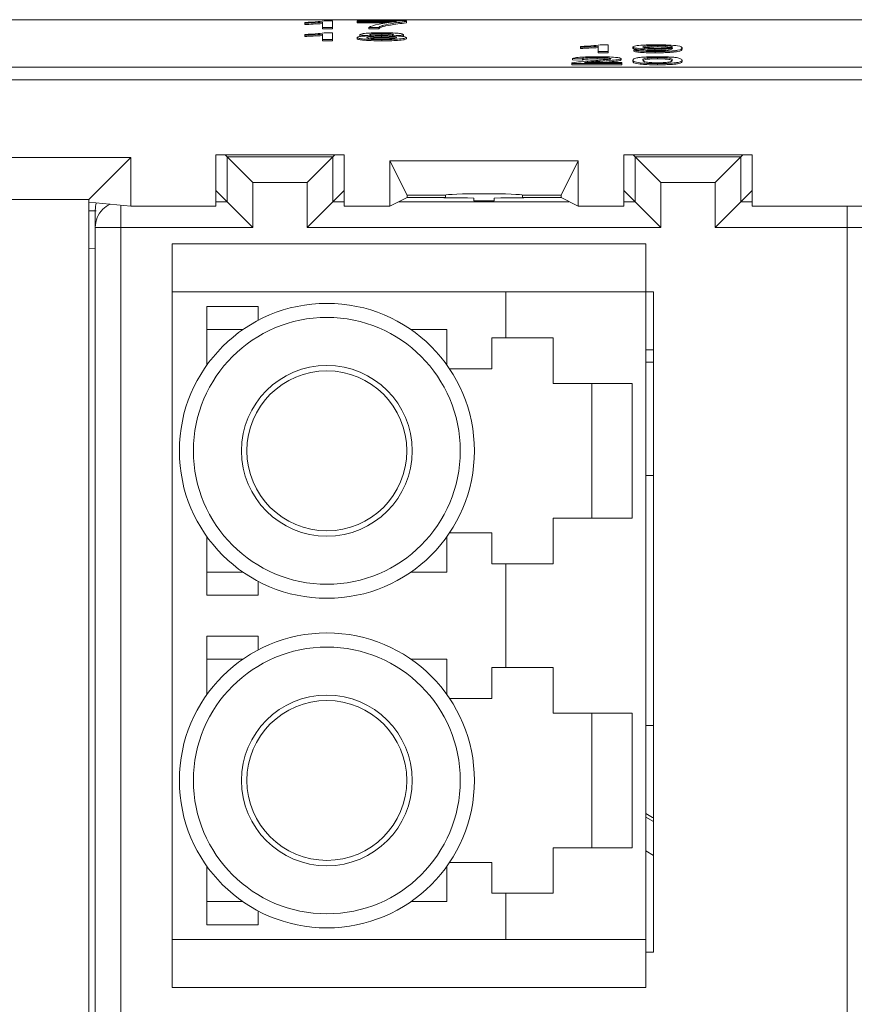
# Paper-space layout 'Sheet2' of a CAD drawing. Units: inches. Extents: x 0.3 to 21.8, y 0.2 to 16.9.
# Drawn here: x 4.2 to 4.6, y 7.5 to 8 of the extents above; entities that cross this region are included whole.
import ezdxf

# ---------------------------------------------------------------- set-up
doc = ezdxf.new("R2010")
doc.units = ezdxf.units.IN
doc.header["$MEASUREMENT"] = 0

psp = doc.layouts.new('Sheet2')

# ---------------------------------------------------------------- linework, layer by layer
at = {"color": 7, "linetype": 'Continuous', "lineweight": 15}
for p, q in [((5.01553878104656, 7.99426421191218), (2.51553878104656, 7.99426421191218)), ((4.338359293867073, 7.992424569524217), (4.338359293867073, 7.992836603884962)), ((4.338359293867073, 7.992424569524217), (4.338359293867073, 7.991760439725488)), ((4.347590063097842, 7.990221931602533), (4.347590063097842, 7.992938564930165)), ((4.352718268226047, 7.990221931602533), (4.347590063097842, 7.990221931602533)), ((4.347590063097842, 7.990221931602533), (4.347590063097842, 7.989557801803805)), ((4.352718268226047, 7.989557801803805), (4.347590063097842, 7.989557801803805)), ((4.349416986174765, 7.993708161312439), (4.352718268226047, 7.993708161312439)), ((4.352718268226047, 7.993708161312439), (4.352718268226047, 7.990221931602533)), ((4.352718268226047, 7.990221931602533), (4.352718268226047, 7.989557801803805)), ((4.36553878104656, 7.993216513532837), (4.36553878104656, 7.993663466059749)), ((4.36553878104656, 7.993663466059749), (4.391179806687585, 7.993663466059749)), ((4.38605160155938, 7.993216513532837), (4.36553878104656, 7.993216513532837)), ((4.36553878104656, 7.993216513532837), (4.36553878104656, 7.992552383734109)), ((4.381089123814752, 7.992552383734109), (4.36553878104656, 7.992552383734109)), ((4.371692627200406, 7.990221931602533), (4.371692627200406, 7.989557801803805)), ((4.376820832328611, 7.990221931602533), (4.371692627200406, 7.990221931602533)), ((4.376820832328611, 7.989557801803805), (4.371692627200406, 7.989557801803805)), ((4.376820832328611, 7.990221931602533), (4.376820832328611, 7.989557801803805)), ((4.378591665661944, 7.991169610632248), (4.378591665661944, 7.990505480833521)), ((4.391179806687585, 7.993663466059749), (4.391179806687585, 7.993301713858279)), ((4.391179806687585, 7.993301713858279), (4.391179806687585, 7.992637584059551)), ((4.338359293867073, 7.986189581773807), (4.338359293867073, 7.986601616134553)), ((4.338359293867073, 7.986189581773807), (4.338359293867073, 7.985525451975079)), ((4.347590063097842, 7.983986943852123), (4.347590063097842, 7.986703577179755)), ((4.349416986174765, 7.987473173562029), (4.352718268226047, 7.987473173562029)), ((4.352718268226047, 7.987473173562029), (4.352718268226047, 7.983986943852123)), ((4.36553878104656, 7.985013537937371), (4.36553878104656, 7.984349408138644)), ((4.367077242585022, 7.986593934137997), (4.367077242585022, 7.985929804339269)), ((4.378247114379893, 7.985685363454385), (4.378247114379893, 7.985021233655657)), ((4.378359293867073, 7.987070916287809), (4.378359293867073, 7.986406786489082)), ((4.389641345149124, 7.986582760324824), (4.389641345149124, 7.985918630526096)), ((4.391179806687585, 7.985001665760876), (4.391179806687585, 7.984337535962148)), ((4.352718268226047, 7.983986943852123), (4.347590063097842, 7.983986943852123)), ((4.347590063097842, 7.983986943852123), (4.347590063097842, 7.983322814053395)), ((4.352718268226047, 7.983322814053395), (4.347590063097842, 7.983322814053395)), ((4.352718268226047, 7.983986943852123), (4.352718268226047, 7.983322814053395)), ((4.378359293867073, 7.983942248599432), (4.378359293867073, 7.983278118800705)), ((4.481692627200406, 7.979954594023398), (4.481692627200406, 7.980366628384143)), ((4.481692627200406, 7.979954594023398), (4.481692627200406, 7.979290464224669)), ((4.490923396431175, 7.977751956101713), (4.490923396431175, 7.980468589429345)), ((4.492750319508098, 7.98123818581162), (4.496051601559381, 7.98123818581162)), ((4.496051601559381, 7.98123818581162), (4.496051601559381, 7.977751956101713)), ((4.508872114379892, 7.980080997784913), (4.508872114379892, 7.979416867986187)), ((4.521916986174765, 7.9808359285374), (4.521916986174765, 7.980171798738672)), ((4.529384934892714, 7.979414060811164), (4.529384934892714, 7.979317459895741)), ((4.534513140020918, 7.979565605652319), (4.534513140020918, 7.978901475853593)), ((4.490298396431175, 7.974600940786989), (4.490298396431175, 7.973936810988262)), ((4.496051601559381, 7.977751956101713), (4.490923396431175, 7.977751956101713)), ((4.490923396431175, 7.977751956101713), (4.490923396431175, 7.977087826302985)), ((4.496051601559381, 7.977087826302985), (4.490923396431175, 7.977087826302985)), ((4.496051601559381, 7.977751956101713), (4.496051601559381, 7.977087826302985)), ((4.509384934892713, 7.978601165902845), (4.514513140020918, 7.978645861155535)), ((4.509384934892713, 7.978601165902845), (4.509384934892713, 7.977937036104116)), ((4.520226281046559, 7.978294598125645), (4.515417641901676, 7.978397668864542)), ((4.516316024636303, 7.974362100530421), (4.516316024636303, 7.973697970731694)), ((4.520226281046559, 7.978958727924374), (4.520226281046559, 7.978294598125645)), ((4.520434614379893, 7.977707260849022), (4.520434614379893, 7.977043131050293)), ((4.521636537456816, 7.974600940786989), (4.521636537456816, 7.973936810988262)), ((2.51553878104656, 7.969570084800341), (5.01553878104656, 7.969570084800341)), ((4.503231088738867, 7.971516968351303), (4.477077242585021, 7.971516968351303)), ((4.477077242585021, 7.971516968351303), (4.477077242585021, 7.970852838552576)), ((4.503231088738867, 7.970852838552576), (4.477077242585021, 7.970852838552576)), ((4.482718268226047, 7.973975207249315), (4.477590063097842, 7.974019902502005)), ((4.477590063097842, 7.974019902502005), (4.477590063097842, 7.973355772703278)), ((4.482718268226047, 7.973311077450586), (4.477590063097842, 7.973355772703278)), ((4.482718268226047, 7.973975207249315), (4.482718268226047, 7.973311077450586)), ((4.48366378104656, 7.971963920878214), (4.503231088738867, 7.971963920878214)), ((4.49162051181579, 7.972610605315589), (4.49162051181579, 7.971963920878214)), ((4.502718268226046, 7.974040853401704), (4.502718268226046, 7.973376723602977)), ((4.503231088738867, 7.971963920878214), (4.503231088738867, 7.971516968351303)), ((4.503231088738867, 7.971516968351303), (4.503231088738867, 7.970852838552576)), ((4.508872114379892, 7.973236338853264), (4.508872114379892, 7.972572209054537)), ((4.512758332328611, 7.971808185857118), (4.512758332328611, 7.971144056058391)), ((4.521692627200406, 7.971472273098613), (4.521692627200406, 7.970808143299884)), ((4.534513140020918, 7.973236338853264), (4.534513140020918, 7.972572209054537)), ((2.505410946927889, 7.962928786813062), (5.025666615165226, 7.962928786813062)), ((2.51553878104656, 7.962928786813062), (5.01553878104656, 7.962928786813062)), ((4.292205447713227, 7.923966863596273), (4.358872114379893, 7.923966863596273)), ((4.292205447713227, 7.897300196929606), (4.292205447713227, 7.923966863596273)), ((4.298090104880305, 7.922930590043558), (4.297053831327589, 7.923966863596273)), ((4.31142293052116, 7.909597764402696), (4.298090104880305, 7.922930590043551)), ((4.298090104880305, 7.922930590043558), (4.352987457212821, 7.922930590043553)), ((4.298090104880299, 7.899597256710218), (4.298090104880305, 7.922930590043558)), ((4.352987457212816, 7.922930590043551), (4.33965463157196, 7.909597764402696)), ((4.352987457212821, 7.922930590043553), (4.354023730765543, 7.923966863596273)), ((4.352987457212821, 7.899597256710218), (4.352987457212821, 7.922930590043553)), ((4.358872114379893, 7.923966863596273), (4.358872114379893, 7.897300196929606)), ((4.504205447713226, 7.923966863596273), (4.570872114379894, 7.923966863596273)), ((4.504205447713226, 7.897300196929606), (4.504205447713226, 7.923966863596273)), ((4.510090104880304, 7.922930590043558), (4.509053831327587, 7.923966863596273)), ((4.510090104880304, 7.922930590043551), (4.52342293052116, 7.909597764402696)), ((4.510090104880304, 7.922930590043558), (4.564987457212816, 7.922930590043558)), ((4.510090104880299, 7.899597256710218), (4.510090104880304, 7.922930590043558)), ((4.55165463157196, 7.909597764402696), (4.564987457212816, 7.922930590043551)), ((4.566023730765531, 7.923966863596273), (4.564987457212816, 7.922930590043558)), ((4.564987457212816, 7.922930590043558), (4.564987457212822, 7.899597256710218)), ((4.570872114379894, 7.923966863596273), (4.570872114379894, 7.897300196929606)), ((4.248077613594694, 7.922689696144422), (4.15433328183176, 7.922689696144422)), ((4.226205447713227, 7.90081753026294), (4.248077613594694, 7.922689696144422)), ((4.248077613594693, 7.922689696144422), (4.248077613594693, 7.897300196929606)), ((4.382636697933159, 7.920893789370407), (4.480440864159894, 7.920893789370407)), ((4.382636697933159, 7.897300196929606), (4.382636697933159, 7.920893789370407)), ((4.382636697933165, 7.920893789370407), (4.39153878104656, 7.903084196929607)), ((4.47153878104656, 7.903084196929607), (4.480440864159953, 7.920893789370407)), ((4.480440864159894, 7.920893789370407), (4.480440864159894, 7.897300196929606)), ((4.31142293052116, 7.909597764402696), (4.33965463157196, 7.909597764402696)), ((4.31142293052116, 7.909597764402696), (4.31142293052116, 7.886264431069363)), ((4.33965463157196, 7.886264431069363), (4.33965463157196, 7.909597764402696)), ((4.52342293052116, 7.909597764402696), (4.55165463157196, 7.909597764402696)), ((4.52342293052116, 7.909597764402696), (4.52342293052116, 7.886264431069363)), ((4.55165463157196, 7.886264431069363), (4.55165463157196, 7.909597764402696)), ((4.298090104880299, 7.899597256710218), (4.292205447713227, 7.905481913877287)), ((4.358872114379893, 7.905481913877287), (4.352987457212821, 7.899597256710218)), ((4.39153878104656, 7.903084196929607), (4.41153878104656, 7.903084196929607)), ((4.39153878104656, 7.901750899502894), (4.39153878104656, 7.903084196929607)), ((4.41153878104656, 7.903084196929607), (4.411538781046559, 7.901750899502894)), ((4.451538781046559, 7.903084196929607), (4.47153878104656, 7.903084196929607)), ((4.451538781046559, 7.901750899502894), (4.451538781046559, 7.903084196929607)), ((4.47153878104656, 7.903084196929607), (4.47153878104656, 7.901750899502894)), ((4.510090104880299, 7.899597256710218), (4.504205447713226, 7.905481913877287)), ((4.570872114379894, 7.905481913877287), (4.564987457212822, 7.899597256710218)), ((4.226205447713227, 7.90081753026294), (4.176205447713227, 7.90081753026294)), ((4.226205447713227, 7.899481913877285), (4.226205447713227, 7.90081753026294)), ((4.226205447713227, 7.899481913877285), (4.248077613594694, 7.897300196929606)), ((4.226205447713227, 7.048451813315273), (4.226205447713227, 7.899481913877285)), ((4.31142293052116, 7.886264431069363), (4.298090104880305, 7.899597256710218)), ((4.33965463157196, 7.886264431069363), (4.352987457212816, 7.899597256710218)), ((4.382636697933159, 7.897300196929606), (4.39153878104656, 7.901750899502894)), ((4.39153878104656, 7.901750899502894), (4.411538781046559, 7.901750899502894)), ((4.41153878104656, 7.901750899502894), (4.41153878104656, 7.901696066495925)), ((4.426205447713223, 7.901573971074045), (4.426205447713226, 7.900135629357966)), ((4.436872114379893, 7.900135629357966), (4.436872114379893, 7.901573971074045)), ((4.45153878104656, 7.901696066495925), (4.45153878104656, 7.901750899502894)), ((4.451538781046559, 7.901750899502894), (4.47153878104656, 7.901750899502894)), ((4.47153878104656, 7.901750899502894), (4.480440864159893, 7.897300196929606)), ((4.52342293052116, 7.886264431069363), (4.510090104880304, 7.899597256710218)), ((4.55165463157196, 7.886264431069363), (4.564987457212816, 7.899597256710218)), ((4.22953878104656, 7.886264431069363), (4.22953878104656, 7.895224015334542)), ((4.248077613594694, 7.897300196929606), (4.292205447713227, 7.897300196929606)), ((4.358872114379893, 7.897300196929606), (4.382636697933159, 7.897300196929606)), ((4.480440864159893, 7.897300196929606), (4.504205447713226, 7.897300196929606)), ((4.570872114379893, 7.897300196929606), (4.702872114379893, 7.897300196929606)), ((4.620205447713227, 7.886264431069363), (4.620205447713227, 7.895651294062109)), ((4.242872114379893, 7.886264431069363), (4.22953878104656, 7.886264431069363)), ((4.22953878104656, 7.071966063351987), (4.22953878104656, 7.886264431069363)), ((4.31142293052116, 7.886264431069363), (4.242872114379893, 7.886264431069363)), ((4.242872114379893, 7.071966063351896), (4.242872114379893, 7.886264431069363)), ((4.52342293052116, 7.886264431069363), (4.33965463157196, 7.886264431069363)), ((4.620205447713227, 7.886264431069363), (4.55165463157196, 7.886264431069363)), ((4.63353878104656, 7.886264431069363), (4.620205447713227, 7.886264431069363)), ((4.620205447713227, 7.071966063351896), (4.620205447713227, 7.886264431069363)), ((4.51553878104656, 7.87781524721063), (4.26953878104656, 7.87781524721063)), ((4.26953878104656, 7.87781524721063), (4.26953878104656, 7.852815247210629)), ((4.51553878104656, 7.852815247210629), (4.51553878104656, 7.87781524721063)), ((4.26953878104656, 7.852815247210629), (4.26953878104656, 7.516148580543963)), ((4.26953878104656, 7.852815247210629), (4.442872114379898, 7.852815247210629)), ((4.442872114379898, 7.828815247210629), (4.442872114379898, 7.852815247210629)), ((4.442872114379898, 7.852815247210629), (4.51553878104656, 7.852815247210629)), ((4.51553878104656, 7.852815247210629), (4.51553878104656, 7.516148580543963)), ((4.51553878104656, 7.852815247210629), (4.51953878104656, 7.852815247210629)), ((4.51953878104656, 7.852815247210629), (4.51953878104656, 7.509481913877296)), ((4.314205447713227, 7.845148580543963), (4.287538781046559, 7.845148580543963)), ((4.287538781046559, 7.814784141852559), (4.287538781046559, 7.845148580543963)), ((4.314205447713227, 7.838013642738488), (4.314205447713227, 7.845148580543963)), ((4.306182552951814, 7.833148580543964), (4.287538781046559, 7.833148580543964)), ((4.393561675807974, 7.833148580543964), (4.412205447713227, 7.833148580543964)), ((4.412205447713227, 7.814784141852559), (4.412205447713227, 7.833148580543964)), ((4.442872114379898, 7.828815247210629), (4.43553878104656, 7.828815247210629)), ((4.43553878104656, 7.828815247210629), (4.43553878104656, 7.812815247210629)), ((4.46753878104656, 7.828815247210629), (4.442872114379898, 7.828815247210629)), ((4.46753878104656, 7.805148580543962), (4.46753878104656, 7.828815247210629)), ((4.43553878104656, 7.812815247210629), (4.413569314737001, 7.812815247210629)), ((4.508548794818099, 7.805148580543962), (4.46753878104656, 7.805148580543962)), ((4.487538781046584, 7.805148580543962), (4.487538781046584, 7.735148580543964)), ((4.508548794818099, 7.735148580543964), (4.508548794818099, 7.805148580543962)), ((4.51953878104656, 7.757300196929607), (4.51553878104656, 7.757300196929607)), ((4.46753878104656, 7.711481913877297), (4.46753878104656, 7.735148580543964)), ((4.46753878104656, 7.735148580543964), (4.508548794818099, 7.735148580543964)), ((4.287538781046559, 7.695148580543963), (4.287538781046559, 7.725513019235366)), ((4.412205447713227, 7.707148580543962), (4.412205447713227, 7.725513019235366)), ((4.413569314737001, 7.727481913877297), (4.43553878104656, 7.727481913877297)), ((4.43553878104656, 7.727481913877297), (4.43553878104656, 7.711481913877297)), ((4.43553878104656, 7.711481913877297), (4.442872114379898, 7.711481913877297)), ((4.442872114379898, 7.657481913877296), (4.442872114379898, 7.711481913877297)), ((4.442872114379898, 7.711481913877297), (4.46753878104656, 7.711481913877297)), ((4.287538781046559, 7.707148580543962), (4.306182552951814, 7.707148580543962)), ((4.412205447713227, 7.707148580543962), (4.393561675807973, 7.707148580543962)), ((4.314205447713227, 7.695148580543963), (4.314205447713227, 7.702283518349438)), ((4.287538781046559, 7.695148580543963), (4.314205447713227, 7.695148580543963)), ((4.314205447713227, 7.673815247210629), (4.287538781046559, 7.673815247210629)), ((4.287538781046559, 7.643450808519225), (4.287538781046559, 7.673815247210629)), ((4.314205447713227, 7.666680309405154), (4.314205447713227, 7.673815247210629)), ((4.306182552951814, 7.66181524721063), (4.287538781046559, 7.66181524721063)), ((4.393561675807973, 7.66181524721063), (4.412205447713227, 7.66181524721063)), ((4.412205447713227, 7.643450808519225), (4.412205447713227, 7.66181524721063)), ((4.442872114379898, 7.657481913877296), (4.43553878104656, 7.657481913877296)), ((4.43553878104656, 7.657481913877296), (4.43553878104656, 7.641481913877296)), ((4.46753878104656, 7.657481913877296), (4.442872114379898, 7.657481913877296)), ((4.46753878104656, 7.63381524721063), (4.46753878104656, 7.657481913877296)), ((4.43553878104656, 7.641481913877296), (4.413569314737001, 7.641481913877296)), ((4.508548794818099, 7.63381524721063), (4.46753878104656, 7.63381524721063)), ((4.487538781046584, 7.56381524721063), (4.487538781046584, 7.63381524721063)), ((4.508548794818099, 7.56381524721063), (4.508548794818099, 7.63381524721063)), ((4.51953878104656, 7.627349415695791), (4.51553878104656, 7.627349415695791)), ((4.519538781046561, 7.577539652512723), (4.515538781046561, 7.579740326674624)), ((4.46753878104656, 7.540148580543963), (4.46753878104656, 7.56381524721063)), ((4.46753878104656, 7.56381524721063), (4.508548794818099, 7.56381524721063)), ((4.515538781046561, 7.562237796557745), (4.519538781046561, 7.559736048766517)), ((4.413569314737001, 7.556148580543963), (4.43553878104656, 7.556148580543963)), ((4.43553878104656, 7.556148580543963), (4.43553878104656, 7.540148580543963)), ((4.287538781046559, 7.52381524721063), (4.287538781046559, 7.554179685902034)), ((4.412205447713227, 7.53581524721063), (4.412205447713227, 7.554179685902032)), ((4.43553878104656, 7.540148580543963), (4.442872114379898, 7.540148580543963)), ((4.442872114379898, 7.516148580543963), (4.442872114379898, 7.540148580543963)), ((4.442872114379898, 7.540148580543963), (4.46753878104656, 7.540148580543963)), ((4.287538781046559, 7.53581524721063), (4.306182552951814, 7.53581524721063)), ((4.412205447713227, 7.53581524721063), (4.393561675807973, 7.53581524721063)), ((4.314205447713227, 7.52381524721063), (4.314205447713227, 7.530950185016104)), ((4.287538781046559, 7.52381524721063), (4.314205447713227, 7.52381524721063)), ((4.442872114379898, 7.516148580543963), (4.26953878104656, 7.516148580543963)), ((4.26953878104656, 7.516148580543963), (4.26953878104656, 7.491148580543963)), ((4.51553878104656, 7.516148580543963), (4.442872114379898, 7.516148580543963)), ((4.51553878104656, 7.491148580543963), (4.51553878104656, 7.516148580543963)), ((4.51953878104656, 7.509481913877296), (4.51553878104656, 7.509481913877296)), ((4.26953878104656, 7.491148580543963), (4.51553878104656, 7.491148580543963))]:
    psp.add_line(p, q, dxfattribs=at)
at = {"color": 8, "linetype": 'Continuous', "lineweight": 15}
for p, q in [((4.242872114379893, 7.886264431069363), (4.242872114379893, 7.897819437955834)), ((4.292205447713227, 7.899597256710218), (4.298090104880299, 7.899597256710218)), ((4.358872114379893, 7.899597256710218), (4.352987457212821, 7.899597256710218)), ((4.475846394692076, 7.899597256710218), (4.387231167401011, 7.899597256710218)), ((4.510090104880299, 7.899597256710218), (4.504205447713226, 7.899597256710218)), ((4.570872114379894, 7.899597256710218), (4.564987457212822, 7.899597256710218)), ((4.229935883979721, 7.894864001353715), (4.226205447713227, 7.89495915777718)), ((4.620205447713227, 7.895651294062109), (4.620205447713227, 7.897300196929606)), ((4.22953878104656, 7.875345526223562), (4.226205447713227, 7.875466781741899)), ((4.51953878104656, 7.822680234635099), (4.51553878104656, 7.822680234635099)), ((4.51953878104656, 7.816261032195963), (4.51553878104656, 7.816261032195963))]:
    psp.add_line(p, q, dxfattribs=at)
at = {"color": 7, "linetype": 'Continuous', "lineweight": 15, "flags": 128}
psp.add_lwpolyline([(4.515538781046561, 7.581555100503119), (4.519058845302633, 7.579625959601732), (4.519538781046561, 7.579354426341216)], dxfattribs=at)
at = {"color": 7, "linetype": 'Continuous', "lineweight": 15}
for centre, radius in [((4.349872114379894, 7.770148580543964), 0.0766666666666671), ((4.349872114379894, 7.770148580543964), 0.06933333333333369), ((4.349872114379894, 7.770148580543964), 0.04438330476676189), ((4.349872114379894, 7.770148580543964), 0.04155938521381142), ((4.349872114379894, 7.59881524721063), 0.0766666666666671), ((4.349872114379894, 7.59881524721063), 0.06933333333333369), ((4.349872114379894, 7.59881524721063), 0.04438330476676189), ((4.349872114379894, 7.59881524721063), 0.04155938521381142)]:
    psp.add_circle(centre, radius, dxfattribs=at)
at = {"color": 8, "linetype": 'Continuous', "lineweight": 15}
psp.add_arc((4.24287193423307, 7.886263869522476), 0.01333334918039708, 114.7178649730406, 134.9988371387899, dxfattribs=at)
at = {"color": 7, "linetype": 'Continuous', "lineweight": 15}
psp.add_arc((4.242871353634224, 7.886264387192885), 0.01333257258773681, 134.9986458478413, 179.999811443968, dxfattribs=at)
for centre, major_axis, ratio, start_param, end_param in [((4.43153878104656, 7.903084196929607), (0.02000000000000046, 0), 0.03492076949176334, 0, 3.14159265358979), ((4.242872114379893, 7.895224015334521), (0, 0.01333384104514312), 0.9999619230641971, 1.276460278750794, 1.570796326793298), ((4.43153878104656, 7.901750899502894), (0.02096375701189412, 0), 0.008726867790769453, 3.141592653589779, 4.455154166266966), ((4.43153878104656, 7.900135629357968), (0.005333333333333634, 0), 0.008726867790742117, 3.141592653629573, 6.283185307179586), ((4.43153878104656, 7.901750899502894), (0.02096375701189412, 0), 0.008726867790769453, 4.969623794502661, 6.283185307179586)]:
    psp.add_ellipse(centre, major_axis=major_axis, ratio=ratio, start_param=start_param, end_param=end_param, dxfattribs=at)
for points, knots in [([(4.338359293867073, 7.992836603884962), (4.340854883967161, 7.992959530684588), (4.345307896035703, 7.99317887540881), (4.348162278106304, 7.993546544197377), (4.349416986174765, 7.993708161312439)], [0, 0, 0, 0, 0.5604274279241046, 1, 1, 1, 1]), ([(4.347590063097842, 7.992938564930165), (4.346004991612732, 7.992823538683118), (4.343172918190977, 7.992618019386277), (4.339830852572609, 7.992483708503381), (4.338359293867073, 7.992424569524217)], [0, 0, 0, 0, 0.5596858728779961, 0.9999999999999999, 0.9999999999999999, 0.9999999999999999, 0.9999999999999999]), ([(4.347590063097842, 7.992274435131437), (4.346004991612732, 7.99215940888439), (4.343172918190977, 7.991953889587549), (4.339830852572609, 7.991819578704654), (4.338359293867073, 7.991760439725488)], [0, 0, 0, 0, 0.5596858728779978, 0.9999999999999999, 0.9999999999999999, 0.9999999999999999, 0.9999999999999999]), ([(4.371692627200406, 7.990221931602533), (4.372874126921077, 7.990837707940202), (4.37498651590533, 7.991938646966847), (4.382666972025981, 7.99282563495727), (4.38605160155938, 7.993216513532837)], [0, 0, 0, 0, 0.559319201850672, 1, 1, 1, 1]), ([(4.378591665661944, 7.991169610632248), (4.378110584765741, 7.990994793153314), (4.377251374338003, 7.990682569155153), (4.376952405423861, 7.990362701857848), (4.376820832328611, 7.990221931602533)], [0, 0, 0, 0, 0.5599104487937618, 1, 1, 1, 1]), ([(4.378591665661944, 7.990505480833521), (4.378110584765741, 7.990330663354587), (4.377251374338003, 7.990018439356425), (4.376952405423861, 7.989698572059122), (4.376820832328611, 7.989557801803805)], [0, 0, 0, 0, 0.5599104487937612, 1, 1, 1, 1]), ([(4.391179806687585, 7.993301713858279), (4.38814839491532, 7.992933687711665), (4.382731730082321, 7.992276081805326), (4.379857393072159, 7.991507888192734), (4.378591665661944, 7.991169610632248)], [0, 0, 0, 0, 0.5596454397172476, 1, 1, 1, 1]), ([(4.391179806687585, 7.992637584059551), (4.38814839491532, 7.992269557912937), (4.382731730082321, 7.991611952006597), (4.379857393072158, 7.990843758394006), (4.378591665661944, 7.990505480833521)], [0, 0, 0, 0, 0.5596454397172459, 1, 1, 1, 1]), ([(4.338359293867073, 7.986601616134553), (4.340854883967161, 7.986724542934177), (4.345307896035703, 7.9869438876584), (4.348162278106304, 7.987311556446967), (4.349416986174765, 7.987473173562029)], [0, 0, 0, 0, 0.5604274279241083, 1, 1, 1, 1]), ([(4.347590063097842, 7.986703577179755), (4.346004991612732, 7.986588550932708), (4.343172918190977, 7.986383031635867), (4.339830852572609, 7.986248720752973), (4.338359293867073, 7.986189581773807)], [0, 0, 0, 0, 0.5596858728779857, 0.9999999999999999, 0.9999999999999999, 0.9999999999999999, 0.9999999999999999]), ([(4.347590063097842, 7.986039447381026), (4.346004991612732, 7.985924421133981), (4.343172918190977, 7.98571890183714), (4.339830852572609, 7.985584590954244), (4.338359293867073, 7.985525451975079)], [0, 0, 0, 0, 0.5596858728779854, 0.9999999999999999, 0.9999999999999999, 0.9999999999999999, 0.9999999999999999]), ([(4.36553878104656, 7.985013537937371), (4.365630397978384, 7.985125987594059), (4.365813336157229, 7.985350523987021), (4.367648029301004, 7.985629875246691), (4.37024735122485, 7.985815459957527), (4.372171863873762, 7.985871179348441), (4.373134934892714, 7.985899062631314)], [0, 0, 0, 0, 0.2801867526167859, 0.5594692295332714, 0.7795481270375202, 1, 1, 1, 1]), ([(4.378359293867073, 7.983942248599432), (4.376486508957637, 7.983956198057677), (4.372747129656489, 7.983984050864032), (4.368425821821334, 7.984265307084622), (4.365902237870288, 7.984629958889625), (4.365659986469519, 7.984885622163928), (4.36553878104656, 7.985013537937371)], [0, 0, 0, 0, 0.2801305995139666, 0.5593352232618608, 0.7795225931461421, 1, 1, 1, 1]), ([(4.378359293867073, 7.983278118800705), (4.376486508957637, 7.98329206825895), (4.372747129656489, 7.983319921065304), (4.368425821821334, 7.983601177285895), (4.365902237870288, 7.983965829090897), (4.365659986469519, 7.9842214923652), (4.36553878104656, 7.984349408138644)], [0, 0, 0, 0, 0.2801305995139672, 0.5593352232618622, 0.7795225931461436, 1, 1, 1, 1]), ([(4.367077242585022, 7.986593934137997), (4.367277384247141, 7.986732120689282), (4.36767776288937, 7.987008559603556), (4.370833598305499, 7.987302969090829), (4.374562364676281, 7.987454204241679), (4.377049924131588, 7.987466845416026), (4.37829519130297, 7.987473173562029)], [0, 0, 0, 0, 0.2792712868795366, 0.5586755774383443, 0.7790738974406937, 1, 1, 1, 1]), ([(4.373134934892714, 7.985899062631314), (4.37220298820102, 7.985932976469172), (4.370342359715857, 7.986000685334199), (4.36830538094654, 7.986177628822207), (4.367227723698568, 7.986386935581842), (4.367127422395261, 7.986524907879334), (4.367077242585022, 7.986593934137997)], [0, 0, 0, 0, 0.2803097231832749, 0.559637434492802, 0.7796906994742863, 1, 1, 1, 1]), ([(4.378247114379893, 7.985685363454385), (4.377107739434344, 7.985677183581454), (4.374834057831526, 7.985660860222169), (4.372267533265421, 7.985480979722275), (4.370861809789083, 7.985254554761211), (4.370731962987385, 7.985099506304128), (4.370666986174765, 7.985021918297252)], [0, 0, 0, 0, 0.2801109284488494, 0.5589758378046238, 0.7793065060245463, 1, 1, 1, 1]), ([(4.370666986174765, 7.985021918297252), (4.370770485178903, 7.984920976268643), (4.370976528199383, 7.984720023605947), (4.3729602976529, 7.984481310217499), (4.375688234223931, 7.984367080689313), (4.377495408507721, 7.984352032823502), (4.378399357969637, 7.984344505873652)], [0, 0, 0, 0, 0.2805524640388682, 0.5585162637577543, 0.7791696188901965, 1, 1, 1, 1]), ([(4.378247114379893, 7.985021233655657), (4.37712044076537, 7.985012562911999), (4.374872105325197, 7.984995259994802), (4.372501586680622, 7.984845677097041), (4.371833978502396, 7.984720699406264), (4.371639567392578, 7.984684305227224)], [0, 0, 0, 0, 0.4158747548079628, 0.8298995714943153, 1, 1, 1, 1]), ([(4.378359293867073, 7.987070916287809), (4.377488400099726, 7.987066124533188), (4.375750849158831, 7.987056564334155), (4.373670602805933, 7.986935706530948), (4.372413338949201, 7.986769982356964), (4.3722747410255, 7.986651216923565), (4.372205447713227, 7.986591839048027)], [0, 0, 0, 0, 0.2803652130799333, 0.5593665473869351, 0.7797012349518178, 1, 1, 1, 1]), ([(4.372205447713227, 7.986591839048027), (4.372295447861702, 7.986513361165587), (4.372475118124988, 7.986356693181821), (4.374151272294108, 7.986179888420184), (4.376292650938103, 7.986096599730641), (4.377701724523241, 7.986090616869801), (4.37840737079015, 7.986087620728605)], [0, 0, 0, 0, 0.2799356066809903, 0.5588446797942702, 0.7790749836530225, 1, 1, 1, 1]), ([(4.378359293867073, 7.986406786489082), (4.377475710934644, 7.986403125671996), (4.375746692142536, 7.986395962086888), (4.374399274647033, 7.986301596333748), (4.373740429830622, 7.986255454445645)], [0, 0, 0, 0, 0.511031422250163, 1, 1, 1, 1]), ([(4.38605160155938, 7.985007951030785), (4.38594122300737, 7.985109321209853), (4.385720712147974, 7.985311835420235), (4.383664225859128, 7.985544915983325), (4.38098305135208, 7.985669581756466), (4.379159944561992, 7.985680097978487), (4.378247114379893, 7.985685363454385)], [0, 0, 0, 0, 0.2799700989082323, 0.5593156097036439, 0.779349177772181, 1, 1, 1, 1]), ([(4.385068160511951, 7.984678264008287), (4.384559232630735, 7.98475087981358), (4.383571168908248, 7.984891860580282), (4.380964260777717, 7.985004675974577), (4.379153675191172, 7.985015709277286), (4.378247114379893, 7.985021233655657)], [0, 0, 0, 0, 0.3465527729654092, 0.6728187539597024, 1, 1, 1, 1]), ([(4.37829519130297, 7.987473173562029), (4.379901277780903, 7.987462432482952), (4.383107698032776, 7.987440988797347), (4.386904749567102, 7.987214805715555), (4.389276198505292, 7.986911939876501), (4.389519620267937, 7.986692495255963), (4.389641345149124, 7.986582760324824)], [0, 0, 0, 0, 0.2803483238565411, 0.5596924919944566, 0.7798209226870394, 1, 1, 1, 1]), ([(4.384513140020919, 7.986570888148328), (4.384410323790235, 7.986648124002478), (4.384204779651712, 7.986802529362401), (4.382533940188623, 7.986974490221841), (4.380444643207566, 7.987060444152535), (4.379054948030825, 7.987067422875763), (4.378359293867073, 7.987070916287809)], [0, 0, 0, 0, 0.2796927146646319, 0.5591451632161787, 0.7793167106339073, 1, 1, 1, 1]), ([(4.382964090153701, 7.986235944179749), (4.382755104714546, 7.986261361300476), (4.382139650250259, 7.986336213790126), (4.380417006918701, 7.986394424029869), (4.379045728808393, 7.986402662481627), (4.378359293867073, 7.986406786489082)], [0, 0, 0, 0, 0.2043131568013835, 0.6016947638741721, 1, 1, 1, 1]), ([(4.391179806687585, 7.985001665760876), (4.39096569326319, 7.984839852140936), (4.390537496587508, 7.98451624770402), (4.387025914690507, 7.984159990908974), (4.382732721859948, 7.983966497008232), (4.379818211717586, 7.983950337548536), (4.378359293867073, 7.983942248599432)], [0, 0, 0, 0, 0.2795322053314037, 0.5590250186605235, 0.7792609253419744, 1, 1, 1, 1]), ([(4.391179806687585, 7.984337535962148), (4.39096569326319, 7.984175722342209), (4.390537496587508, 7.983852117905292), (4.387025914690507, 7.983495861110246), (4.382732721859947, 7.983302367209505), (4.379818211717586, 7.983286207749808), (4.378359293867073, 7.983278118800705)], [0, 0, 0, 0, 0.2795322053314037, 0.5590250186605235, 0.7792609253419743, 1, 1, 1, 1]), ([(4.378399357969637, 7.984344505873652), (4.379545055389679, 7.984352356569032), (4.381831087194732, 7.984368021210515), (4.384449296289659, 7.984545379045979), (4.385856134176771, 7.98477399759721), (4.385986400176857, 7.984929911988612), (4.38605160155938, 7.985007951030785)], [0, 0, 0, 0, 0.2801924931618143, 0.5590733990498719, 0.7793052373292878, 0.9999999999999999, 0.9999999999999999, 0.9999999999999999, 0.9999999999999999]), ([(4.37840737079015, 7.986087620728605), (4.37928126116203, 7.986092256243836), (4.381023755145964, 7.986101499230898), (4.383112939353257, 7.986223382508309), (4.38433188639978, 7.986392059815192), (4.384452712408504, 7.986511269095557), (4.384513140020919, 7.986570888148328)], [0, 0, 0, 0, 0.280478008888018, 0.5592592147021109, 0.7795763211036051, 1, 1, 1, 1]), ([(4.389641345149124, 7.986582760324824), (4.38955478769071, 7.986496873753632), (4.389381793797849, 7.986325220697182), (4.387447869271925, 7.986053643148848), (4.38512804840039, 7.985957658666498), (4.383711857969637, 7.985899062631314)], [0, 0, 0, 0, 0.2806124663426935, 0.5608325825197752, 0.9999999999999999, 0.9999999999999999, 0.9999999999999999, 0.9999999999999999]), ([(4.383711857969637, 7.985899062631314), (4.384897139537121, 7.985856570962518), (4.387264901086567, 7.985771688060172), (4.39049164171681, 7.985466788468797), (4.390919161873333, 7.985177832562384), (4.391179806687585, 7.985001665760876)], [0, 0, 0, 0, 0.2812260915450604, 0.5617874642853661, 1, 1, 1, 1]), ([(4.389641345149124, 7.985918630526096), (4.389613762417393, 7.98582994033), (4.389577906176118, 7.985714647287203), (4.388857402096599, 7.985621751061688), (4.388691152172838, 7.98560031608186)], [0, 0, 0, 0, 0.7692588723812988, 1, 1, 1, 1]), ([(4.481692627200406, 7.980366628384143), (4.484188217300495, 7.980489555183768), (4.488641229369037, 7.98070889990799), (4.491495611439637, 7.981076568696557), (4.492750319508098, 7.98123818581162)], [0, 0, 0, 0, 0.5604274279241155, 0.9999999999999999, 0.9999999999999999, 0.9999999999999999, 0.9999999999999999]), ([(4.490923396431175, 7.980468589429345), (4.489338324946066, 7.980353563182298), (4.48650625152431, 7.980148043885458), (4.483164185905942, 7.980013733002561), (4.481692627200406, 7.979954594023398)], [0, 0, 0, 0, 0.559685872877977, 1, 1, 1, 1]), ([(4.490923396431175, 7.979804459630617), (4.489338324946065, 7.979689433383571), (4.48650625152431, 7.97948391408673), (4.483164185905942, 7.979349603203834), (4.481692627200406, 7.979290464224669)], [0, 0, 0, 0, 0.5596858728779763, 0.9999999999999999, 0.9999999999999999, 0.9999999999999999, 0.9999999999999999]), ([(4.508872114379892, 7.980080997784913), (4.509021637606518, 7.980247045367924), (4.50932012002171, 7.980578514161984), (4.512456497966358, 7.98096931211197), (4.516651733981551, 7.981204195311959), (4.519637833443459, 7.981226851362916), (4.521131729764508, 7.98123818581162)], [0, 0, 0, 0, 0.2803253270673638, 0.5595931986670031, 0.7796717394484848, 1, 1, 1, 1]), ([(4.520226281046559, 7.978958727924374), (4.518428434200476, 7.978980258630211), (4.514829761584911, 7.979023355716961), (4.511060135897781, 7.97934176747864), (4.509119752549275, 7.979711496745326), (4.508954719677928, 7.979957742377334), (4.508872114379892, 7.980080997784913)], [0, 0, 0, 0, 0.2790457810491169, 0.5585539240663427, 0.7790392642906796, 0.9999999999999999, 0.9999999999999999, 0.9999999999999999, 0.9999999999999999]), ([(4.51226807779367, 7.978626294148943), (4.511862254849924, 7.978655393631343), (4.510365496897452, 7.978762718469349), (4.509175118659235, 7.979052864960553), (4.508973188292948, 7.979295446565194), (4.508872114379892, 7.979416867986187)], [0, 0, 0, 0, 0.156685663190077, 0.5778887468834536, 1, 1, 1, 1]), ([(4.521916986174765, 7.9808359285374), (4.520658952391463, 7.980822444095367), (4.518142359545974, 7.980795469581012), (4.515527586797186, 7.980571737924355), (4.514172980459922, 7.980314678879871), (4.514057908099529, 7.980143114008905), (4.514000319508098, 7.980057253431922)], [0, 0, 0, 0, 0.2792514792621051, 0.5586195570665327, 0.7791087459487679, 1, 1, 1, 1]), ([(4.514000319508098, 7.980057253431922), (4.5141022294785, 7.979954437221076), (4.514305694639494, 7.979749162734093), (4.516318388272581, 7.979508800596069), (4.519013502241785, 7.979377480729917), (4.520862840265437, 7.979366488748411), (4.52178878104656, 7.979360985198593)], [0, 0, 0, 0, 0.2801875479291014, 0.5593996772183241, 0.7793968426422015, 1, 1, 1, 1]), ([(4.521916986174765, 7.980171798738672), (4.520669973013913, 7.980157983055916), (4.518175426014872, 7.980130345921809), (4.515700335108617, 7.97993446115775), (4.515027154703882, 7.979784030784656), (4.514804673447808, 7.979734314634093)], [0, 0, 0, 0, 0.4009205939873436, 0.8020085881867455, 1, 1, 1, 1]), ([(4.529384934892714, 7.979414060811164), (4.528023060095039, 7.979272503991678), (4.525587257837337, 7.97901932035021), (4.521866663825638, 7.978977268346346), (4.520226281046559, 7.978958727924374)], [0, 0, 0, 0, 0.559107289341174, 1, 1, 1, 1]), ([(4.534513140020918, 7.979565605652319), (4.534337344354831, 7.97913635279571), (4.534117321687408, 7.978599107705364), (4.530170597092753, 7.978064997798981), (4.527405228655978, 7.977858559819348), (4.524048714647504, 7.977727967498841), (4.521639651924182, 7.977714164999046), (4.520434614379893, 7.977707260849022)], [0, 0, 0, 0, 0.4985805480354265, 0.6240143715988736, 0.7493267461678293, 0.8746107026220856, 1, 1, 1, 1]), ([(4.520699037456816, 7.978109518123241), (4.521469872665995, 7.978114601695534), (4.523010898917415, 7.978124764591907), (4.525119123051434, 7.978215618141102), (4.526816779254053, 7.978356609250121), (4.528783577961511, 7.978724639170808), (4.529131127798264, 7.97906042197605), (4.529408973354252, 7.979328860485722)], [0, 0, 0, 0, 0.1252073258008916, 0.2503100190959016, 0.3753386279002671, 0.5006201474374863, 1, 1, 1, 1]), ([(4.521131729764508, 7.98123818581162), (4.523338534616992, 7.981209371489319), (4.527752248471698, 7.98115174148483), (4.534152769790341, 7.980550619064842), (4.534368977773751, 7.979959649707546), (4.534513140020918, 7.979565605652319)], [0, 0, 0, 0, 0.2499297704522448, 0.4998713362928383, 1, 1, 1, 1]), ([(4.52178878104656, 7.979360985198593), (4.522984619115329, 7.979372494548167), (4.525374758179401, 7.979395498453744), (4.527985568642686, 7.979598236733842), (4.529227762694452, 7.979846051882157), (4.529332493620974, 7.980009121850587), (4.529384934892714, 7.98009077487144)], [0, 0, 0, 0, 0.279526966274978, 0.558694641861107, 0.7790278862664063, 1, 1, 1, 1]), ([(4.529384934892714, 7.98009077487144), (4.529308175888795, 7.980195345903707), (4.52915500379987, 7.980404016712808), (4.527367930359237, 7.980660755692857), (4.524743877736139, 7.980815101104028), (4.522859868854495, 7.980828981745929), (4.521916986174765, 7.9808359285374)], [0, 0, 0, 0, 0.280636744645241, 0.5600087834992489, 0.7797992879364967, 1, 1, 1, 1]), ([(4.52864401291028, 7.979766605136018), (4.528184189818482, 7.979849298339157), (4.5273121054609, 7.980006131369557), (4.524727378613512, 7.98015045440159), (4.522854365729732, 7.980164679538905), (4.521916986174765, 7.980171798738672)], [0, 0, 0, 0, 0.3578069463285867, 0.6786041120881346, 0.9999999999999999, 0.9999999999999999, 0.9999999999999999, 0.9999999999999999]), ([(4.529408973354252, 7.979328860485722), (4.529405575558812, 7.979344766858847), (4.529399508040408, 7.979373171220844), (4.529389387816172, 7.979401566721364), (4.529384934892714, 7.979414060811164)], [0, 0, 0, 0, 0.559997549922463, 1, 1, 1, 1]), ([(4.477590063097842, 7.974019902502005), (4.477885938896628, 7.974174617126606), (4.478476024928777, 7.974483175445067), (4.481912624739323, 7.974825105531267), (4.486205666489207, 7.974983139206214), (4.489007608831881, 7.974996505428747), (4.490410575918355, 7.97500319806121)], [0, 0, 0, 0, 0.2802352435868275, 0.5588929666949559, 0.779132268386023, 1, 1, 1, 1]), ([(4.490298396431175, 7.974600940786989), (4.489191954466048, 7.974593759719935), (4.486984323308095, 7.974579431677543), (4.484328205588171, 7.97442278548601), (4.482907714452421, 7.974201916869955), (4.482781487612537, 7.974050861662722), (4.482718268226047, 7.973975207249315)], [0, 0, 0, 0, 0.2804101378268536, 0.5594890439659017, 0.7793747161183228, 1, 1, 1, 1]), ([(4.497590063097841, 7.974036663221765), (4.49745490285548, 7.974125807580172), (4.497184363468521, 7.974304240673018), (4.495107144553359, 7.974490620090486), (4.492707468913626, 7.974588440778847), (4.49110205781008, 7.974596770811261), (4.490298396431175, 7.974600940786989)], [0, 0, 0, 0, 0.2790799305047156, 0.558611852065805, 0.7790431330532264, 0.9999999999999999, 0.9999999999999999, 0.9999999999999999, 0.9999999999999999]), ([(4.490410575918355, 7.97500319806121), (4.492155852161222, 7.97499265067346), (4.495638185562356, 7.974971605569107), (4.499805420730616, 7.974730154336713), (4.502347836933629, 7.974398561760657), (4.502594763771148, 7.974160115939156), (4.502718268226046, 7.974040853401704)], [0, 0, 0, 0, 0.2804822655734902, 0.5596436471441613, 0.7797486418749614, 1, 1, 1, 1]), ([(4.508872114379892, 7.973236338853264), (4.50902459754171, 7.973638583533726), (4.509215380595387, 7.974141861846878), (4.512610101764955, 7.974660134464133), (4.515110548708855, 7.97486608593812), (4.518295242719979, 7.974985684254852), (4.520559417143295, 7.974997356266847), (4.521692627200406, 7.97500319806121)], [0, 0, 0, 0, 0.4991489033446473, 0.6245224120777397, 0.7495969337372814, 0.8746742874144672, 1, 1, 1, 1]), ([(4.520434614379893, 7.977707260849022), (4.518864550195762, 7.977718853111945), (4.515729807734218, 7.977741997871999), (4.512078464687558, 7.97797790009413), (4.510029976826952, 7.978284504197164), (4.509600104901316, 7.978495535402998), (4.509384934892713, 7.978601165902845)], [0, 0, 0, 0, 0.2799626013710116, 0.5589648264271336, 0.7792422895463786, 1, 1, 1, 1]), ([(4.520434614379893, 7.977043131050293), (4.518864550195762, 7.977054723313217), (4.515729807734218, 7.977077868073271), (4.512078464687558, 7.977313770295403), (4.510029976826952, 7.977620374398436), (4.509600104901316, 7.97783140560427), (4.509384934892713, 7.977937036104116)], [0, 0, 0, 0, 0.279962601371011, 0.5589648264271259, 0.7792422895463796, 1, 1, 1, 1]), ([(4.516316024636303, 7.974362100530421), (4.515482219045907, 7.974158763935992), (4.513988101223891, 7.973794399828694), (4.513996574720702, 7.973408347854725), (4.514000319508098, 7.973237735579911)], [0, 0, 0, 0, 0.5580587943665241, 1, 1, 1, 1]), ([(4.514513140020918, 7.978645861155535), (4.514703779101153, 7.978569032991664), (4.515083940051658, 7.978415826903136), (4.516490193091263, 7.978226101906189), (4.518572347378582, 7.978123705341537), (4.519989709291874, 7.978114250074372), (4.520699037456816, 7.978109518123241)], [0, 0, 0, 0, 0.2807276068520531, 0.5598100542798771, 0.7797040237249077, 1, 1, 1, 1]), ([(4.521636537456816, 7.974600940786989), (4.521056054434715, 7.974597635622749), (4.519895539602682, 7.974591027863389), (4.51794216896589, 7.974518736736597), (4.516932479600368, 7.974421479741167), (4.516316024636303, 7.974362100530421)], [0, 0, 0, 0, 0.2804532367257033, 0.5606884758386351, 1, 1, 1, 1]), ([(4.527945724624456, 7.978634893495329), (4.527004978985829, 7.978541313583804), (4.524972115384357, 7.978339096121234), (4.521884854328456, 7.978310149276682), (4.520226281046559, 7.978294598125645)], [0, 0, 0, 0, 0.4627686963089244, 1, 1, 1, 1]), ([(4.534513140020919, 7.978901475853593), (4.534337344354831, 7.978472222996982), (4.534117321687408, 7.977934977906635), (4.530170597092753, 7.977400868000254), (4.527405228655978, 7.97719443002062), (4.524048714647504, 7.977063837700114), (4.521639651924182, 7.977050035200318), (4.520434614379893, 7.977043131050293)], [0, 0, 0, 0, 0.4985805480354248, 0.6240143715988724, 0.7493267461678287, 0.8746107026220852, 1, 1, 1, 1]), ([(4.529384934892714, 7.973237735579911), (4.529348724763029, 7.973523565596225), (4.529303455637968, 7.973880904132918), (4.527693815462787, 7.974287338092653), (4.526165074703661, 7.974456174210475), (4.524092123682767, 7.974580764583949), (4.52245507872561, 7.974594215283051), (4.521636537456816, 7.974600940786989)], [0, 0, 0, 0, 0.5003519011147435, 0.6255291815833474, 0.750516242210213, 0.8752552574980891, 1, 1, 1, 1]), ([(4.521692627200406, 7.97500319806121), (4.522825471675181, 7.974996839130805), (4.525090230325368, 7.974984126491989), (4.528269352179539, 7.974865668385815), (4.530828161059601, 7.974663535222176), (4.533986248557917, 7.974133652643526), (4.534279110719854, 7.973634898583144), (4.534513140020919, 7.973236338853264)], [0, 0, 0, 0, 0.1253733480158784, 0.2506437386104283, 0.3756975150110992, 0.5011131747181209, 1, 1, 1, 1]), ([(4.477077242585021, 7.971516968351303), (4.477091613975086, 7.971576055708005), (4.477117279172653, 7.971681577072097), (4.47746228425834, 7.971782591089013), (4.47761410155938, 7.971827041666848)], [0, 0, 0, 0, 0.5599563387952206, 1, 1, 1, 1]), ([(4.47761410155938, 7.971827041666848), (4.478896931317063, 7.972043640474186), (4.481194430074897, 7.972431560607646), (4.485108323339537, 7.972701566902209), (4.486836857969637, 7.972820812675902)], [0, 0, 0, 0, 0.5583592823759792, 1, 1, 1, 1]), ([(4.490298396431175, 7.973936810988262), (4.489191954466048, 7.973929629921207), (4.486984323308095, 7.973915301878816), (4.484328205588171, 7.973758655687282), (4.482907714452421, 7.973537787071227), (4.482781487612537, 7.973386731863993), (4.482718268226047, 7.973311077450586)], [0, 0, 0, 0, 0.2804101378268499, 0.559489043965899, 0.779374716118318, 1, 1, 1, 1]), ([(4.49162051181579, 7.972610605315589), (4.490666514322062, 7.972541973305846), (4.489095222782021, 7.972428932237086), (4.486926267968207, 7.972269861376574), (4.48512146778281, 7.972130716740671), (4.484149591046132, 7.972019509706633), (4.48366378104656, 7.971963920878214)], [0, 0, 0, 0, 0.340037797599114, 0.560062807474653, 0.7800895121301586, 1, 1, 1, 1]), ([(4.486836857969637, 7.972820812675902), (4.489393561891499, 7.973011400003015), (4.49295266983174, 7.973276710688167), (4.496883881192345, 7.973691334186362), (4.497355191661686, 7.973921809066114), (4.497590063097841, 7.974036663221765)], [0, 0, 0, 0, 0.5613126545328262, 0.7813858728899247, 1, 1, 1, 1]), ([(4.497230219603833, 7.973502459678129), (4.497147521196688, 7.973545815485401), (4.496896798374812, 7.973677260463837), (4.495083638507134, 7.973825626552855), (4.492712769739341, 7.973924505761042), (4.491103826154093, 7.973932705991029), (4.490298396431175, 7.973936810988262)], [0, 0, 0, 0, 0.160256513879543, 0.4858614182595772, 0.7426246021115225, 1, 1, 1, 1]), ([(4.502718268226046, 7.974040853401704), (4.502447626887421, 7.97387436860888), (4.501905032739391, 7.973540592273079), (4.497605934126248, 7.973058065638844), (4.493892113931158, 7.972780426551941), (4.49162051181579, 7.972610605315589)], [0, 0, 0, 0, 0.2787414800208208, 0.5588336823959832, 1, 1, 1, 1]), ([(4.502718268226046, 7.973376723602977), (4.502447626887421, 7.973210238810152), (4.501905032739391, 7.972876462474351), (4.497605934126248, 7.972393935840115), (4.493892113931158, 7.972116296753213), (4.49162051181579, 7.971946475516861)], [0, 0, 0, 0, 0.2787414800208169, 0.5588336823959867, 0.9999999999999999, 0.9999999999999999, 0.9999999999999999, 0.9999999999999999]), ([(4.512758332328611, 7.971808185857118), (4.511394399896345, 7.972061547999552), (4.508949959733966, 7.972515623716162), (4.508895976436693, 7.973015416927438), (4.508872114379892, 7.973236338853264)], [0, 0, 0, 0, 0.5579733360867709, 1, 1, 1, 1]), ([(4.512758332328611, 7.971144056058391), (4.511394399896345, 7.971397418200824), (4.508949959733966, 7.971851493917434), (4.508895976436693, 7.97235128712871), (4.508872114379892, 7.972572209054537)], [0, 0, 0, 0, 0.5579733360867807, 1, 1, 1, 1]), ([(4.521692627200406, 7.971472273098613), (4.519768283556327, 7.971486678676695), (4.516330210319483, 7.971512415988541), (4.51385022907866, 7.971717771190355), (4.512758332328611, 7.971808185857118)], [0, 0, 0, 0, 0.5597157220084207, 1, 1, 1, 1]), ([(4.521692627200406, 7.970808143299884), (4.519768283556327, 7.970822548877967), (4.516330210319484, 7.970848286189813), (4.513850229078659, 7.971053641391628), (4.512758332328611, 7.971144056058391)], [0, 0, 0, 0, 0.5597157220084201, 1, 1, 1, 1]), ([(4.514000319508098, 7.973237735579911), (4.514041732513663, 7.972953159101334), (4.514093508209705, 7.972597373640831), (4.515647868499999, 7.972189711218427), (4.517206171072291, 7.972023710075366), (4.519242916479461, 7.971896360421759), (4.520876207312602, 7.971881805715975), (4.521692627200406, 7.971874530372832)], [0, 0, 0, 0, 0.5003628863142559, 0.6255676534343062, 0.7505383418046908, 0.8753036171742056, 1, 1, 1, 1]), ([(4.516316024636303, 7.973697970731694), (4.51538540198566, 7.973496031560148), (4.514356451147405, 7.973272755799887), (4.514254632880123, 7.973036098139083), (4.514244902963672, 7.973013482754553)], [0, 0, 0, 0, 0.9044384007906745, 1, 1, 1, 1]), ([(4.521636537456816, 7.973936810988262), (4.521056054434715, 7.973933505824021), (4.519895539602682, 7.973926898064661), (4.51794216896589, 7.973854606937868), (4.516932479600368, 7.973757349942439), (4.516316024636303, 7.973697970731694)], [0, 0, 0, 0, 0.2804532367257039, 0.5606884758386356, 1, 1, 1, 1]), ([(4.529019033811129, 7.972903450046681), (4.528979708261296, 7.973077538206915), (4.528924252241231, 7.97332303347776), (4.527687264185835, 7.973623114344147), (4.526166816717447, 7.973792069393413), (4.524091688516546, 7.973916628544642), (4.522454933667983, 7.973930083404098), (4.521636537456816, 7.973936810988262)], [0, 0, 0, 0, 0.3791850546967425, 0.5347183724471831, 0.6900153412134032, 0.8450041125624744, 1, 1, 1, 1]), ([(4.521692627200406, 7.971874530372832), (4.522507208019063, 7.9718821638644), (4.524137073503269, 7.971897437443333), (4.526183592973458, 7.972023351981618), (4.527727902463131, 7.972190353288964), (4.529296356747117, 7.972597144651453), (4.529345570349927, 7.972953053970895), (4.529384934892714, 7.973237735579911)], [0, 0, 0, 0, 0.1246563079757566, 0.2494203265097261, 0.3743873863264384, 0.4995904974856747, 1, 1, 1, 1]), ([(4.534513140020919, 7.973236338853264), (4.534355756511549, 7.972834567944915), (4.534158849005911, 7.972331899604895), (4.530774061975089, 7.971813815028813), (4.52827518461301, 7.97160789478363), (4.525087600384112, 7.971489313857659), (4.522824999779752, 7.97147795693976), (4.521692627200406, 7.971472273098613)], [0, 0, 0, 0, 0.4991146966715476, 0.6244582443409342, 0.7495537831828223, 0.8746582017266789, 1, 1, 1, 1]), ([(4.534513140020918, 7.972572209054537), (4.534355756511549, 7.972170438146186), (4.53415884900591, 7.971667769806166), (4.530774061975089, 7.971149685230086), (4.52827518461301, 7.970943764984903), (4.525087600384112, 7.97082518405893), (4.522824999779752, 7.970813827141032), (4.521692627200406, 7.970808143299884)], [0, 0, 0, 0, 0.4991146966715494, 0.6244582443409334, 0.7495537831828216, 0.8746582017266785, 1, 1, 1, 1])]:
    psp.add_open_spline(points, degree=3, knots=knots, dxfattribs=at)

doc.saveas('drawing.dxf')
